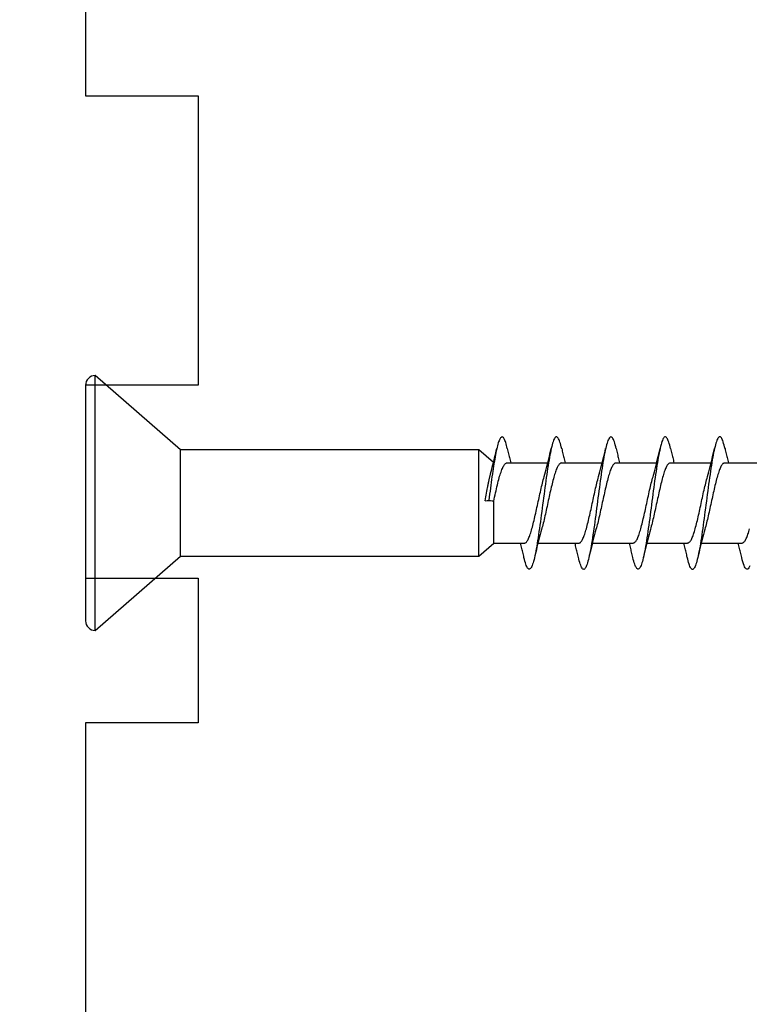
# Model space of a CAD drawing. Extents: x 3441 to 12517, y -874 to 5645.
# Drawn here: x 4787 to 4809, y 3191 to 3222 of the extents above; entities that cross this region are included whole.
import ezdxf

# ---------------------------------------------------------------- set-up
doc = ezdxf.new("R2010")
doc.units = 0
doc.header["$LTSCALE"] = 250
doc.header["$MEASUREMENT"] = 0
doc.header["$PDMODE"] = 3
doc.header["$PDSIZE"] = -2
doc.layers.get('DEFPOINTS').update_dxf_attribs({"color": 2, "linetype": 'CONTINUOUS'})
doc.layers.add('2', color=2, linetype='CONTINUOUS', lineweight=25)
doc.layers.add('Visible (ANSI)', color=7, linetype='CONTINUOUS', lineweight=25)
doc.styles.add('ROMANS', font='romans')
doc.dimstyles.new('LWDEC$0', dxfattribs={"dimscale": 0.125, "dimtxt": 2.5, "dimasz": 1, "dimexe": 1.25, "dimexo": 3, "dimgap": 2, "dimtad": 1, "dimtoh": 1, "dimdec": 4, "dimzin": 11, "dimdsep": 46, "dimlunit": 5, "dimtxsty": 'ROMANS', "dimcen": 0, "dimdle": 1.5, "dimazin": 0, "dimtfac": 1, "dimtdec": 4, "dimtix": 1, "dimtmove": 0, "dimatfit": 3, "dimfxl": 0, "dimfrac": 2, "dimtzin": 0, "dimarcsym": 0})

# ---------------------------------------------------------------- blocks, each defined once
blk = doc.blocks.new('*D279')
at = {"layer": '2', "color": 0, "linetype": 'ByBlock', "lineweight": -2}
for p, q in [((4781.319, 3232.047), (4725.107, 3232.047)), ((4728.232, 3225.797), (4728.232, 3072.297)), ((4749.619, 3066.047), (4725.107, 3066.047))]:
    blk.add_line(p, q, dxfattribs=at)
at = {"layer": '2', "color": 0}
for points in [[(4727.19, 3225.797), (4729.274, 3225.797), (4728.232, 3232.047)], [(4727.19, 3072.297), (4729.274, 3072.297), (4728.232, 3066.047)]]:
    blk.add_solid(points, dxfattribs=at)
at = {"layer": 'DEFPOINTS', "color": 0}
for p in [(4788.819, 3232.047), (4728.232, 3066.047), (4757.119, 3066.047)]:
    blk.add_point(p, dxfattribs=at)
at = {"layer": '2', "color": 0, "insert": (4720.107, 3149.047), "char_height": 6.25, "attachment_point": 5, "rotation": 90, "style": 'ROMANS'}
blk.add_mtext('166mm', dxfattribs=at)
blk = doc.blocks.new('Flat Head 8x2')
at = {"layer": 'Visible (ANSI)', "color": 1}
blk.add_lwpolyline([(15896.566, 14212.484), (15896.107, 14212.884), (15886.826, 14212.884), (15884.174, 14215.189, 0.414214), (15883.875, 14214.889), (15883.875, 14207.564, 0.414214), (15884.174, 14207.264), (15886.826, 14209.569), (15896.107, 14209.569), (15896.575, 14209.975), (15897.528, 14209.975)], format="xyb", dxfattribs=at)
for points in [[(15884.174, 14207.264), (15884.174, 14215.189)], [(15896.998, 14212.919), (15896.985, 14212.971), (15896.973, 14213.02), (15896.961, 14213.064), (15896.949, 14213.105), (15896.936, 14213.141), (15896.924, 14213.173), (15896.912, 14213.201), (15896.9, 14213.225), (15896.887, 14213.245), (15896.875, 14213.26), (15896.863, 14213.271), (15896.851, 14213.279), (15896.838, 14213.282), (15896.826, 14213.281), (15896.814, 14213.276), (15896.802, 14213.267), (15896.789, 14213.254), (15896.777, 14213.237), (15896.765, 14213.216), (15896.753, 14213.191), (15896.741, 14213.162), (15896.728, 14213.13), (15896.716, 14213.093), (15896.704, 14213.053), (15896.692, 14213.008), (15896.679, 14212.96), (15896.667, 14212.908), (15896.655, 14212.852), (15896.643, 14212.793), (15896.63, 14212.73), (15896.618, 14212.664), (15896.606, 14212.595), (15896.594, 14212.524), (15896.581, 14212.449), (15896.569, 14212.372), (15896.557, 14212.293), (15896.545, 14212.212), (15896.532, 14212.129), (15896.52, 14212.043), (15896.508, 14211.957), (15896.496, 14211.869), (15896.483, 14211.779), (15896.471, 14211.688), (15896.459, 14211.597), (15896.447, 14211.504), (15896.434, 14211.411), (15896.422, 14211.318)], [(15898.691, 14212.914), (15898.677, 14212.972), (15898.663, 14213.026), (15898.648, 14213.076), (15898.634, 14213.12), (15898.62, 14213.16), (15898.606, 14213.194), (15898.592, 14213.224), (15898.578, 14213.248), (15898.564, 14213.266), (15898.549, 14213.279), (15898.535, 14213.287), (15898.521, 14213.288), (15898.507, 14213.284), (15898.493, 14213.273), (15898.479, 14213.257), (15898.464, 14213.235), (15898.45, 14213.206), (15898.436, 14213.172), (15898.422, 14213.133), (15898.408, 14213.088), (15898.394, 14213.038), (15898.38, 14212.984), (15898.365, 14212.924), (15898.351, 14212.861), (15898.337, 14212.792), (15898.323, 14212.72), (15898.309, 14212.644), (15898.295, 14212.564), (15898.281, 14212.481), (15898.266, 14212.394), (15898.252, 14212.304), (15898.238, 14212.211), (15898.224, 14212.116), (15898.21, 14212.017), (15898.196, 14211.917), (15898.181, 14211.814), (15898.167, 14211.71), (15898.153, 14211.604), (15898.139, 14211.497), (15898.125, 14211.389), (15898.111, 14211.281), (15898.097, 14211.173), (15898.082, 14211.066), (15898.068, 14210.958), (15898.054, 14210.851), (15898.04, 14210.746), (15898.026, 14210.641), (15898.012, 14210.538), (15897.997, 14210.437), (15897.983, 14210.338), (15897.969, 14210.241), (15897.955, 14210.147), (15897.941, 14210.056), (15897.927, 14209.968), (15897.913, 14209.884), (15897.898, 14209.803), (15897.884, 14209.726), (15897.87, 14209.654), (15897.856, 14209.586), (15897.842, 14209.524), (15897.828, 14209.466), (15897.814, 14209.413), (15897.799, 14209.365), (15897.785, 14209.323), (15897.771, 14209.285), (15897.757, 14209.253), (15897.743, 14209.226), (15897.729, 14209.204), (15897.714, 14209.187), (15897.7, 14209.176), (15897.686, 14209.171), (15897.672, 14209.17), (15897.658, 14209.175), (15897.644, 14209.186), (15897.63, 14209.202), (15897.615, 14209.224), (15897.601, 14209.252), (15897.587, 14209.285), (15897.573, 14209.324), (15897.559, 14209.369), (15897.545, 14209.419), (15897.53, 14209.475), (15897.516, 14209.535)], [(15900.384, 14212.917), (15900.37, 14212.977), (15900.356, 14213.033), (15900.342, 14213.083), (15900.328, 14213.128), (15900.313, 14213.168), (15900.299, 14213.202), (15900.285, 14213.23), (15900.271, 14213.252), (15900.257, 14213.268), (15900.243, 14213.279), (15900.229, 14213.284), (15900.214, 14213.283), (15900.2, 14213.277), (15900.186, 14213.266), (15900.172, 14213.249), (15900.158, 14213.227), (15900.144, 14213.199), (15900.13, 14213.166), (15900.115, 14213.129), (15900.101, 14213.086), (15900.087, 14213.038), (15900.073, 14212.985), (15900.059, 14212.928), (15900.045, 14212.865), (15900.03, 14212.798), (15900.016, 14212.727), (15900.002, 14212.65), (15899.988, 14212.57), (15899.974, 14212.486), (15899.96, 14212.398), (15899.946, 14212.307), (15899.931, 14212.213), (15899.917, 14212.116), (15899.903, 14212.017), (15899.889, 14211.915), (15899.875, 14211.812), (15899.861, 14211.708), (15899.846, 14211.602), (15899.832, 14211.495), (15899.818, 14211.387), (15899.804, 14211.279), (15899.79, 14211.171), (15899.776, 14211.063), (15899.762, 14210.956), (15899.747, 14210.849), (15899.733, 14210.743), (15899.719, 14210.639), (15899.705, 14210.536), (15899.691, 14210.435), (15899.677, 14210.336), (15899.663, 14210.24), (15899.648, 14210.147), (15899.634, 14210.057), (15899.62, 14209.971), (15899.606, 14209.888), (15899.592, 14209.808), (15899.578, 14209.732), (15899.563, 14209.66), (15899.549, 14209.593), (15899.535, 14209.529), (15899.521, 14209.47), (15899.507, 14209.416), (15899.493, 14209.366), (15899.479, 14209.322), (15899.464, 14209.282), (15899.45, 14209.248), (15899.436, 14209.219), (15899.422, 14209.196), (15899.408, 14209.179), (15899.394, 14209.168), (15899.379, 14209.163), (15899.365, 14209.165), (15899.351, 14209.172), (15899.337, 14209.185), (15899.323, 14209.203), (15899.309, 14209.227), (15899.295, 14209.257), (15899.28, 14209.292), (15899.266, 14209.331), (15899.252, 14209.376), (15899.238, 14209.426), (15899.224, 14209.48), (15899.21, 14209.539)], [(15902.078, 14212.917), (15902.063, 14212.975), (15902.049, 14213.029), (15902.035, 14213.078), (15902.021, 14213.121), (15902.007, 14213.16), (15901.993, 14213.194), (15901.979, 14213.223), (15901.964, 14213.246), (15901.95, 14213.264), (15901.936, 14213.277), (15901.922, 14213.284), (15901.908, 14213.285), (15901.894, 14213.281), (15901.879, 14213.272), (15901.865, 14213.256), (15901.851, 14213.235), (15901.837, 14213.207), (15901.823, 14213.174), (15901.809, 14213.135), (15901.795, 14213.091), (15901.78, 14213.041), (15901.766, 14212.986), (15901.752, 14212.927), (15901.738, 14212.863), (15901.724, 14212.794), (15901.71, 14212.721), (15901.695, 14212.645), (15901.681, 14212.564), (15901.667, 14212.481), (15901.653, 14212.393), (15901.639, 14212.303), (15901.625, 14212.21), (15901.611, 14212.114), (15901.596, 14212.016), (15901.582, 14211.916), (15901.568, 14211.813), (15901.554, 14211.709), (15901.54, 14211.604), (15901.526, 14211.497), (15901.512, 14211.389), (15901.497, 14211.281), (15901.483, 14211.173), (15901.469, 14211.065), (15901.455, 14210.958), (15901.441, 14210.851), (15901.427, 14210.746), (15901.412, 14210.641), (15901.398, 14210.539), (15901.384, 14210.438), (15901.37, 14210.339), (15901.356, 14210.242), (15901.342, 14210.148), (15901.328, 14210.057), (15901.313, 14209.969), (15901.299, 14209.885), (15901.285, 14209.804), (15901.271, 14209.727), (15901.257, 14209.654), (15901.243, 14209.586), (15901.228, 14209.522), (15901.214, 14209.464), (15901.2, 14209.411), (15901.186, 14209.363), (15901.172, 14209.321), (15901.158, 14209.283), (15901.144, 14209.251), (15901.129, 14209.225), (15901.115, 14209.204), (15901.101, 14209.188), (15901.087, 14209.177), (15901.073, 14209.172), (15901.059, 14209.172), (15901.045, 14209.178), (15901.03, 14209.189), (15901.016, 14209.206), (15901.002, 14209.227), (15900.988, 14209.255), (15900.974, 14209.288), (15900.96, 14209.326), (15900.945, 14209.37), (15900.931, 14209.419), (15900.917, 14209.473), (15900.903, 14209.533)], [(15903.771, 14212.914), (15903.757, 14212.974), (15903.743, 14213.03), (15903.728, 14213.08), (15903.714, 14213.126), (15903.7, 14213.166), (15903.686, 14213.201), (15903.672, 14213.23), (15903.658, 14213.254), (15903.644, 14213.271), (15903.629, 14213.282), (15903.615, 14213.288), (15903.601, 14213.287), (15903.587, 14213.281), (15903.573, 14213.269), (15903.559, 14213.251), (15903.544, 14213.228), (15903.53, 14213.2), (15903.516, 14213.166), (15903.502, 14213.128), (15903.488, 14213.084), (15903.474, 14213.036), (15903.46, 14212.983), (15903.445, 14212.925), (15903.431, 14212.862), (15903.417, 14212.795), (15903.403, 14212.724), (15903.389, 14212.649), (15903.375, 14212.569), (15903.361, 14212.486), (15903.346, 14212.398), (15903.332, 14212.307), (15903.318, 14212.214), (15903.304, 14212.117), (15903.29, 14212.018), (15903.276, 14211.917), (15903.261, 14211.814), (15903.247, 14211.709), (15903.233, 14211.603), (15903.219, 14211.496), (15903.205, 14211.388), (15903.191, 14211.28), (15903.177, 14211.172), (15903.162, 14211.064), (15903.148, 14210.956), (15903.134, 14210.849), (15903.12, 14210.743), (15903.106, 14210.639), (15903.092, 14210.536), (15903.077, 14210.435), (15903.063, 14210.336), (15903.049, 14210.239), (15903.035, 14210.145), (15903.021, 14210.055), (15903.007, 14209.968), (15902.993, 14209.885), (15902.978, 14209.806), (15902.964, 14209.731), (15902.95, 14209.659), (15902.936, 14209.592), (15902.922, 14209.529), (15902.908, 14209.471), (15902.894, 14209.417), (15902.879, 14209.368), (15902.865, 14209.324), (15902.851, 14209.285), (15902.837, 14209.251), (15902.823, 14209.222), (15902.809, 14209.199), (15902.794, 14209.182), (15902.78, 14209.17), (15902.766, 14209.164), (15902.752, 14209.164), (15902.738, 14209.17), (15902.724, 14209.182), (15902.71, 14209.2), (15902.695, 14209.224), (15902.681, 14209.254), (15902.667, 14209.289), (15902.653, 14209.329), (15902.639, 14209.375), (15902.625, 14209.425), (15902.61, 14209.48), (15902.596, 14209.54)], [(15904.543, 14209.275), (15904.525, 14209.236), (15904.507, 14209.206), (15904.488, 14209.185), (15904.47, 14209.173), (15904.452, 14209.171), (15904.434, 14209.176), (15904.416, 14209.191), (15904.398, 14209.215), (15904.38, 14209.247), (15904.362, 14209.287), (15904.344, 14209.336), (15904.326, 14209.394), (15904.308, 14209.46), (15904.29, 14209.534)], [(15886.826, 14209.569), (15886.826, 14212.884)], [(15896.107, 14209.569), (15896.107, 14212.884)], [(15896.313, 14211.292), (15896.322, 14211.353), (15896.332, 14211.414), (15896.342, 14211.474), (15896.352, 14211.534), (15896.362, 14211.592), (15896.372, 14211.649), (15896.382, 14211.705), (15896.387, 14211.733), (15896.392, 14211.76), (15896.397, 14211.787), (15896.403, 14211.814), (15896.408, 14211.84), (15896.413, 14211.865), (15896.418, 14211.891), (15896.423, 14211.915), (15896.428, 14211.94), (15896.434, 14211.964), (15896.439, 14211.987), (15896.444, 14212.01), (15896.449, 14212.032), (15896.455, 14212.054), (15896.46, 14212.076), (15896.465, 14212.097), (15896.471, 14212.117), (15896.476, 14212.137), (15896.495, 14212.206), (15896.513, 14212.275), (15896.531, 14212.345), (15896.549, 14212.416), (15896.567, 14212.487), (15896.585, 14212.558), (15896.602, 14212.63), (15896.619, 14212.702), (15896.636, 14212.775), (15896.653, 14212.847), (15896.67, 14212.92)], [(15896.998, 14212.92), (15897.007, 14212.879), (15897.016, 14212.839), (15897.026, 14212.799), (15897.035, 14212.758), (15897.044, 14212.718), (15897.054, 14212.677), (15897.064, 14212.637), (15897.073, 14212.597), (15897.083, 14212.557), (15897.093, 14212.517), (15897.102, 14212.477)], [(15898.144, 14212.048), (15898.166, 14212.124), (15898.187, 14212.201), (15898.207, 14212.278), (15898.228, 14212.357), (15898.248, 14212.436), (15898.268, 14212.516), (15898.287, 14212.596), (15898.306, 14212.677), (15898.325, 14212.758), (15898.344, 14212.839), (15898.363, 14212.92)], [(15898.691, 14212.92), (15898.7, 14212.879), (15898.709, 14212.839), (15898.719, 14212.799), (15898.728, 14212.758), (15898.738, 14212.718), (15898.747, 14212.677), (15898.757, 14212.637), (15898.767, 14212.597), (15898.776, 14212.557), (15898.786, 14212.517), (15898.796, 14212.477)], [(15899.838, 14212.048), (15899.859, 14212.124), (15899.88, 14212.201), (15899.901, 14212.278), (15899.921, 14212.357), (15899.941, 14212.436), (15899.961, 14212.516), (15899.98, 14212.596), (15900, 14212.677), (15900.019, 14212.758), (15900.038, 14212.839), (15900.056, 14212.92)], [(15900.384, 14212.92), (15900.394, 14212.879), (15900.403, 14212.839), (15900.412, 14212.799), (15900.422, 14212.758), (15900.431, 14212.718), (15900.441, 14212.677), (15900.45, 14212.637), (15900.46, 14212.597), (15900.47, 14212.557), (15900.479, 14212.517), (15900.489, 14212.477)], [(15901.531, 14212.048), (15901.552, 14212.124), (15901.573, 14212.201), (15901.594, 14212.278), (15901.614, 14212.357), (15901.634, 14212.436), (15901.654, 14212.516), (15901.674, 14212.596), (15901.693, 14212.677), (15901.712, 14212.758), (15901.731, 14212.839), (15901.75, 14212.92)], [(15902.078, 14212.92), (15902.087, 14212.879), (15902.096, 14212.839), (15902.106, 14212.799), (15902.115, 14212.758), (15902.124, 14212.718), (15902.134, 14212.677), (15902.144, 14212.637), (15902.153, 14212.597), (15902.163, 14212.557), (15902.173, 14212.517), (15902.182, 14212.477)], [(15903.224, 14212.048), (15903.246, 14212.124), (15903.267, 14212.201), (15903.287, 14212.278), (15903.308, 14212.357), (15903.328, 14212.436), (15903.348, 14212.516), (15903.367, 14212.596), (15903.386, 14212.677), (15903.405, 14212.758), (15903.424, 14212.839), (15903.443, 14212.92)], [(15903.771, 14212.92), (15903.78, 14212.879), (15903.789, 14212.839), (15903.799, 14212.799), (15903.808, 14212.758), (15903.818, 14212.718), (15903.827, 14212.677), (15903.837, 14212.637), (15903.847, 14212.597), (15903.856, 14212.557), (15903.866, 14212.517), (15903.876, 14212.477)], [(15896.575, 14209.975), (15896.575, 14211.282), (15896.589, 14211.348), (15896.603, 14211.413), (15896.617, 14211.478), (15896.631, 14211.542), (15896.646, 14211.605), (15896.66, 14211.667), (15896.674, 14211.728), (15896.688, 14211.788), (15896.702, 14211.846), (15896.716, 14211.902), (15896.731, 14211.956), (15896.745, 14212.008), (15896.759, 14212.058), (15896.773, 14212.105), (15896.787, 14212.149), (15896.802, 14212.191), (15896.816, 14212.23), (15896.83, 14212.267), (15896.844, 14212.301), (15896.858, 14212.332), (15896.873, 14212.36), (15896.887, 14212.385), (15896.901, 14212.408), (15896.915, 14212.427), (15896.929, 14212.443), (15896.943, 14212.456), (15896.958, 14212.465), (15896.972, 14212.471), (15896.986, 14212.474)], [(15896.986, 14212.477), (15898.258, 14212.477)], [(15898.679, 14212.471), (15898.666, 14212.469), (15898.653, 14212.464), (15898.64, 14212.456), (15898.627, 14212.445), (15898.614, 14212.432), (15898.601, 14212.416), (15898.588, 14212.397), (15898.574, 14212.376), (15898.561, 14212.352), (15898.548, 14212.326), (15898.535, 14212.297), (15898.522, 14212.266), (15898.509, 14212.232), (15898.496, 14212.196), (15898.483, 14212.157), (15898.47, 14212.116), (15898.456, 14212.073), (15898.443, 14212.027), (15898.43, 14211.98), (15898.417, 14211.93), (15898.404, 14211.879), (15898.391, 14211.826), (15898.378, 14211.772), (15898.365, 14211.717), (15898.352, 14211.66), (15898.338, 14211.602), (15898.325, 14211.544), (15898.312, 14211.485), (15898.299, 14211.425), (15898.286, 14211.365), (15898.273, 14211.304), (15898.26, 14211.243), (15898.247, 14211.183), (15898.233, 14211.122), (15898.22, 14211.061), (15898.207, 14211.001), (15898.194, 14210.942), (15898.181, 14210.883), (15898.168, 14210.825), (15898.155, 14210.768), (15898.142, 14210.712), (15898.129, 14210.657), (15898.115, 14210.603), (15898.102, 14210.551), (15898.089, 14210.501), (15898.076, 14210.452), (15898.063, 14210.406)], [(15898.679, 14212.477), (15899.951, 14212.477)], [(15900.373, 14212.469), (15900.36, 14212.467), (15900.346, 14212.463), (15900.333, 14212.456), (15900.32, 14212.445), (15900.307, 14212.433), (15900.294, 14212.417), (15900.281, 14212.399), (15900.268, 14212.378), (15900.255, 14212.355), (15900.242, 14212.328), (15900.228, 14212.3), (15900.215, 14212.268), (15900.202, 14212.234), (15900.189, 14212.198), (15900.176, 14212.159), (15900.163, 14212.117), (15900.15, 14212.073), (15900.137, 14212.027), (15900.124, 14211.979), (15900.11, 14211.93), (15900.097, 14211.878), (15900.084, 14211.825), (15900.071, 14211.771), (15900.058, 14211.716), (15900.045, 14211.659), (15900.032, 14211.601), (15900.019, 14211.543), (15900.006, 14211.484), (15899.992, 14211.424), (15899.979, 14211.364), (15899.966, 14211.303), (15899.953, 14211.243), (15899.94, 14211.182), (15899.927, 14211.121), (15899.914, 14211.061), (15899.901, 14211.001), (15899.887, 14210.941), (15899.874, 14210.883), (15899.861, 14210.825), (15899.848, 14210.768), (15899.835, 14210.712), (15899.822, 14210.657), (15899.809, 14210.603), (15899.796, 14210.552), (15899.783, 14210.502), (15899.769, 14210.454), (15899.756, 14210.408)], [(15900.373, 14212.477), (15901.645, 14212.477)], [(15902.066, 14212.468), (15902.053, 14212.467), (15902.04, 14212.463), (15902.027, 14212.457), (15902.014, 14212.448), (15902, 14212.435), (15901.987, 14212.42), (15901.974, 14212.403), (15901.961, 14212.382), (15901.948, 14212.358), (15901.935, 14212.332), (15901.922, 14212.302), (15901.909, 14212.27), (15901.896, 14212.235), (15901.882, 14212.198), (15901.869, 14212.158), (15901.856, 14212.116), (15901.843, 14212.072), (15901.83, 14212.025), (15901.817, 14211.977), (15901.804, 14211.928), (15901.791, 14211.876), (15901.778, 14211.823), (15901.764, 14211.769), (15901.751, 14211.714), (15901.738, 14211.657), (15901.725, 14211.6), (15901.712, 14211.541), (15901.699, 14211.482), (15901.686, 14211.423), (15901.673, 14211.363), (15901.659, 14211.303), (15901.646, 14211.242), (15901.633, 14211.182), (15901.62, 14211.121), (15901.607, 14211.061), (15901.594, 14211.001), (15901.581, 14210.942), (15901.568, 14210.883), (15901.555, 14210.825), (15901.541, 14210.768), (15901.528, 14210.712), (15901.515, 14210.658), (15901.502, 14210.605), (15901.489, 14210.554), (15901.476, 14210.505), (15901.463, 14210.457), (15901.45, 14210.411)], [(15902.066, 14212.477), (15903.338, 14212.477)], [(15903.759, 14212.471), (15903.746, 14212.47), (15903.733, 14212.467), (15903.72, 14212.46), (15903.707, 14212.451), (15903.694, 14212.439), (15903.681, 14212.423), (15903.668, 14212.405), (15903.654, 14212.384), (15903.641, 14212.359), (15903.628, 14212.332), (15903.615, 14212.302), (15903.602, 14212.269), (15903.589, 14212.234), (15903.576, 14212.196), (15903.563, 14212.156), (15903.55, 14212.114), (15903.536, 14212.07), (15903.523, 14212.024), (15903.51, 14211.976), (15903.497, 14211.926), (15903.484, 14211.875), (15903.471, 14211.822), (15903.458, 14211.768), (15903.445, 14211.713), (15903.432, 14211.657), (15903.418, 14211.6), (15903.405, 14211.542), (15903.392, 14211.483), (15903.379, 14211.424), (15903.366, 14211.364), (15903.353, 14211.304), (15903.34, 14211.243), (15903.327, 14211.182), (15903.313, 14211.122), (15903.3, 14211.061), (15903.287, 14211.001), (15903.274, 14210.942), (15903.261, 14210.884), (15903.248, 14210.826), (15903.235, 14210.77), (15903.222, 14210.714), (15903.209, 14210.66), (15903.195, 14210.607), (15903.182, 14210.556), (15903.169, 14210.506), (15903.156, 14210.457), (15903.143, 14210.411)], [(15903.759, 14212.477), (15905.031, 14212.477)], [(15897.528, 14209.98), (15897.541, 14209.981), (15897.554, 14209.984), (15897.567, 14209.991), (15897.58, 14210), (15897.593, 14210.013), (15897.607, 14210.028), (15897.62, 14210.047), (15897.633, 14210.069), (15897.646, 14210.094), (15897.659, 14210.122), (15897.672, 14210.152), (15897.685, 14210.185), (15897.698, 14210.22), (15897.711, 14210.258), (15897.725, 14210.298), (15897.738, 14210.34), (15897.751, 14210.384), (15897.764, 14210.43), (15897.777, 14210.478), (15897.79, 14210.527), (15897.803, 14210.578), (15897.816, 14210.631), (15897.83, 14210.685), (15897.843, 14210.74), (15897.856, 14210.796), (15897.869, 14210.853), (15897.882, 14210.911), (15897.895, 14210.969), (15897.908, 14211.029), (15897.921, 14211.089), (15897.934, 14211.149), (15897.948, 14211.209), (15897.961, 14211.27), (15897.974, 14211.331), (15897.987, 14211.391), (15898, 14211.451), (15898.013, 14211.51), (15898.026, 14211.568), (15898.039, 14211.626), (15898.052, 14211.682), (15898.066, 14211.738), (15898.079, 14211.792), (15898.092, 14211.845), (15898.105, 14211.897), (15898.118, 14211.947), (15898.131, 14211.995), (15898.144, 14212.042)], [(15899.221, 14209.983), (15899.234, 14209.983), (15899.247, 14209.987), (15899.261, 14209.993), (15899.274, 14210.003), (15899.287, 14210.015), (15899.3, 14210.03), (15899.313, 14210.048), (15899.326, 14210.069), (15899.339, 14210.094), (15899.352, 14210.121), (15899.365, 14210.151), (15899.379, 14210.183), (15899.392, 14210.219), (15899.405, 14210.256), (15899.418, 14210.296), (15899.431, 14210.338), (15899.444, 14210.382), (15899.457, 14210.429), (15899.47, 14210.477), (15899.483, 14210.526), (15899.497, 14210.578), (15899.51, 14210.63), (15899.523, 14210.684), (15899.536, 14210.74), (15899.549, 14210.796), (15899.562, 14210.853), (15899.575, 14210.911), (15899.588, 14210.97), (15899.602, 14211.029), (15899.615, 14211.089), (15899.628, 14211.15), (15899.641, 14211.21), (15899.654, 14211.271), (15899.667, 14211.331), (15899.68, 14211.391), (15899.693, 14211.452), (15899.706, 14211.511), (15899.72, 14211.569), (15899.733, 14211.627), (15899.746, 14211.684), (15899.759, 14211.739), (15899.772, 14211.793), (15899.785, 14211.846), (15899.798, 14211.897), (15899.811, 14211.947), (15899.824, 14211.995), (15899.838, 14212.042)], [(15900.915, 14209.984), (15900.928, 14209.985), (15900.941, 14209.989), (15900.954, 14209.996), (15900.967, 14210.005), (15900.98, 14210.017), (15900.993, 14210.033), (15901.006, 14210.051), (15901.019, 14210.071), (15901.033, 14210.095), (15901.046, 14210.121), (15901.059, 14210.151), (15901.072, 14210.183), (15901.085, 14210.218), (15901.098, 14210.255), (15901.111, 14210.295), (15901.124, 14210.337), (15901.137, 14210.381), (15901.151, 14210.427), (15901.164, 14210.475), (15901.177, 14210.525), (15901.19, 14210.576), (15901.203, 14210.629), (15901.216, 14210.683), (15901.229, 14210.739), (15901.242, 14210.795), (15901.256, 14210.853), (15901.269, 14210.911), (15901.282, 14210.97), (15901.295, 14211.03), (15901.308, 14211.09), (15901.321, 14211.15), (15901.334, 14211.211), (15901.347, 14211.271), (15901.36, 14211.332), (15901.374, 14211.392), (15901.387, 14211.452), (15901.4, 14211.511), (15901.413, 14211.57), (15901.426, 14211.628), (15901.439, 14211.685), (15901.452, 14211.74), (15901.465, 14211.795), (15901.478, 14211.847), (15901.492, 14211.899), (15901.505, 14211.948), (15901.518, 14211.996), (15901.531, 14212.042)], [(15902.608, 14209.984), (15902.621, 14209.985), (15902.634, 14209.99), (15902.647, 14209.997), (15902.66, 14210.007), (15902.673, 14210.019), (15902.687, 14210.035), (15902.7, 14210.053), (15902.713, 14210.073), (15902.726, 14210.097), (15902.739, 14210.123), (15902.752, 14210.152), (15902.765, 14210.184), (15902.778, 14210.218), (15902.791, 14210.255), (15902.805, 14210.294), (15902.818, 14210.336), (15902.831, 14210.38), (15902.844, 14210.426), (15902.857, 14210.474), (15902.87, 14210.524), (15902.883, 14210.575), (15902.896, 14210.628), (15902.91, 14210.682), (15902.923, 14210.738), (15902.936, 14210.794), (15902.949, 14210.852), (15902.962, 14210.91), (15902.975, 14210.97), (15902.988, 14211.029), (15903.001, 14211.089), (15903.014, 14211.15), (15903.028, 14211.211), (15903.041, 14211.271), (15903.054, 14211.332), (15903.067, 14211.392), (15903.08, 14211.452), (15903.093, 14211.511), (15903.106, 14211.57), (15903.119, 14211.628), (15903.132, 14211.685), (15903.146, 14211.741), (15903.159, 14211.796), (15903.172, 14211.849), (15903.185, 14211.9), (15903.198, 14211.95), (15903.211, 14211.998), (15903.224, 14212.044)], [(15904.301, 14209.983), (15904.314, 14209.985), (15904.327, 14209.99), (15904.341, 14209.997), (15904.354, 14210.007), (15904.367, 14210.02), (15904.38, 14210.036), (15904.393, 14210.054), (15904.406, 14210.075), (15904.419, 14210.099), (15904.432, 14210.125), (15904.445, 14210.154), (15904.459, 14210.185), (15904.472, 14210.219), (15904.485, 14210.255), (15904.498, 14210.294), (15904.511, 14210.336), (15904.524, 14210.38), (15904.537, 14210.426)], [(15898.063, 14210.405), (15898.042, 14210.329), (15898.021, 14210.252), (15898, 14210.175), (15897.98, 14210.096), (15897.959, 14210.017), (15897.94, 14209.937), (15897.92, 14209.857), (15897.901, 14209.776), (15897.882, 14209.695), (15897.863, 14209.614), (15897.844, 14209.533)], [(15899.756, 14210.405), (15899.735, 14210.329), (15899.714, 14210.252), (15899.693, 14210.175), (15899.673, 14210.096), (15899.653, 14210.017), (15899.633, 14209.937), (15899.613, 14209.857), (15899.594, 14209.776), (15899.575, 14209.695), (15899.556, 14209.614), (15899.538, 14209.533)], [(15901.45, 14210.405), (15901.428, 14210.329), (15901.407, 14210.252), (15901.387, 14210.175), (15901.366, 14210.096), (15901.346, 14210.017), (15901.326, 14209.937), (15901.307, 14209.857), (15901.287, 14209.776), (15901.268, 14209.695), (15901.25, 14209.614), (15901.231, 14209.533)], [(15903.143, 14210.405), (15903.122, 14210.329), (15903.101, 14210.252), (15903.08, 14210.175), (15903.06, 14210.096), (15903.039, 14210.017), (15903.02, 14209.937), (15903, 14209.857), (15902.981, 14209.776), (15902.962, 14209.695), (15902.943, 14209.614), (15902.924, 14209.533)], [(15897.516, 14209.533), (15897.507, 14209.573), (15897.498, 14209.614), (15897.488, 14209.654), (15897.479, 14209.695), (15897.469, 14209.735), (15897.46, 14209.775), (15897.45, 14209.816), (15897.441, 14209.856), (15897.431, 14209.896), (15897.421, 14209.936), (15897.411, 14209.975)], [(15897.949, 14209.975), (15899.221, 14209.975)], [(15899.21, 14209.533), (15899.2, 14209.573), (15899.191, 14209.614), (15899.182, 14209.654), (15899.172, 14209.695), (15899.163, 14209.735), (15899.153, 14209.775), (15899.144, 14209.816), (15899.134, 14209.856), (15899.124, 14209.896), (15899.115, 14209.936), (15899.105, 14209.975)], [(15899.642, 14209.975), (15900.915, 14209.975)], [(15900.903, 14209.533), (15900.894, 14209.573), (15900.884, 14209.614), (15900.875, 14209.654), (15900.866, 14209.695), (15900.856, 14209.735), (15900.847, 14209.775), (15900.837, 14209.816), (15900.827, 14209.856), (15900.818, 14209.896), (15900.808, 14209.936), (15900.798, 14209.975)], [(15901.336, 14209.975), (15902.608, 14209.975)], [(15902.596, 14209.533), (15902.587, 14209.573), (15902.578, 14209.614), (15902.568, 14209.654), (15902.559, 14209.695), (15902.549, 14209.735), (15902.54, 14209.775), (15902.53, 14209.816), (15902.521, 14209.856), (15902.511, 14209.896), (15902.501, 14209.936), (15902.491, 14209.975)], [(15903.029, 14209.975), (15904.301, 14209.975)], [(15904.29, 14209.533), (15904.28, 14209.573), (15904.271, 14209.614), (15904.262, 14209.654), (15904.252, 14209.695), (15904.243, 14209.735), (15904.233, 14209.775), (15904.224, 14209.816), (15904.214, 14209.856), (15904.204, 14209.896), (15904.195, 14209.936), (15904.185, 14209.975)]]:
    blk.add_lwpolyline(points, dxfattribs=at)
blk.add_lwpolyline([(15896.313, 14211.292), (15896.422, 14211.318), (15896.575, 14211.282)], close=True, dxfattribs=at)

msp = doc.modelspace()

# ---------------------------------------------------------------- linework, layer by layer
at = {"layer": 'Visible (ANSI)'}
msp.add_lwpolyline([(4788.819, 3232.047), (4788.819, 3219.297), (4792.319, 3219.297), (4792.319, 3210.297), (4788.819, 3210.297), (4788.819, 3204.297), (4792.319, 3204.297), (4792.319, 3199.797), (4788.819, 3199.797), (4788.819, 3178.297), (4792.319, 3178.297), (4792.319, 3169.297), (4788.819, 3169.297), (4788.819, 3124.297)], dxfattribs=at)

# ---------------------------------------------------------------- block references
at = {"layer": '2', "color": 1}
msp.add_blockref('Flat Head 8x2', (-11095.056, -11004.592), dxfattribs=at)

# ---------------------------------------------------------------- dimensions: what is measured, and where the dimension line sits
at = {"layer": '2'}
dim = msp.add_linear_dim(base=(4728.232, 3066.047), p1=(4788.819, 3232.047), p2=(4757.119, 3066.047), angle=270, dimstyle='LWDEC$0', override={"dimscale": 2.5, "dimasz": 2.5, "dimdec": 0, "dimlunit": 2, "dimpost": 'mm', "dimtdec": 0, "dimarcsym": 1}, dxfattribs=at)
dim.commit()
dim.dimension.update_dxf_attribs({"geometry": '*D279', "text_midpoint": (4720.107, 3149.047)})

doc.saveas('drawing.dxf')
